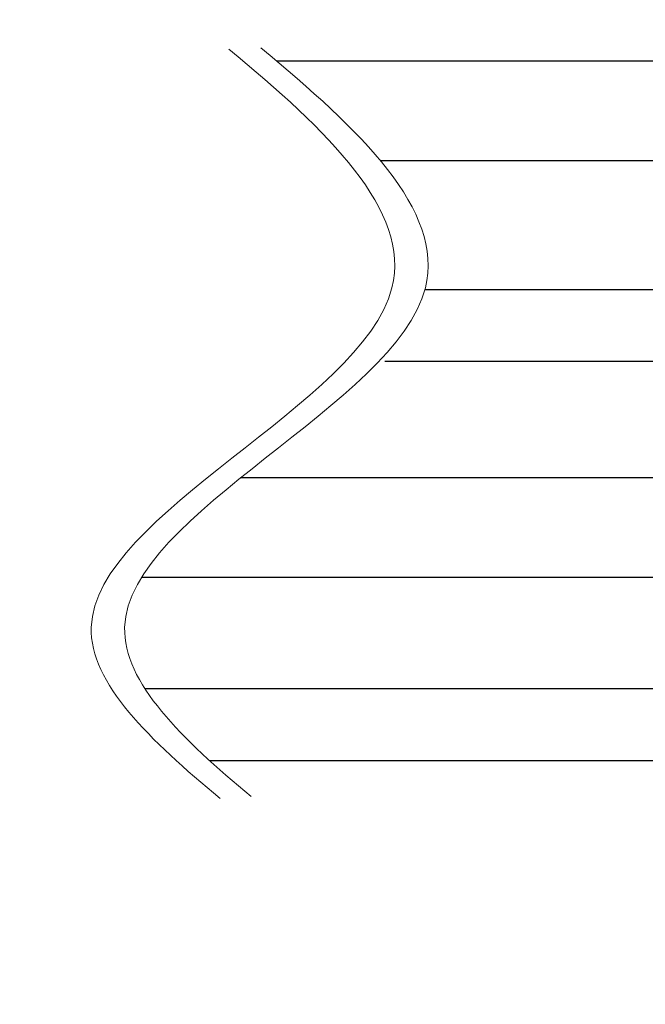
# Model space of a CAD drawing. Extents: x 11075 to 15086, y -4498 to -284.
# Drawn here: x 12471 to 12652, y -3021 to -2736 of the extents above; entities that cross this region are included whole.
import ezdxf

# ---------------------------------------------------------------- set-up
doc = ezdxf.new("R2010")
doc.units = 0
doc.header["$LTSCALE"] = 8
doc.header["$MEASUREMENT"] = 0
doc.layers.get('0').update_dxf_attribs({"linetype": 'CONTINUOUS'})
doc.styles.add('KHOI', font='verdana.ttf')
doc.dimstyles.new('khoi', dxfattribs={"dimtxt": 40, "dimasz": 25, "dimexe": 10, "dimexo": 10, "dimgap": 10, "dimtad": 1, "dimdec": 0, "dimzin": 0, "dimdsep": 46, "dimtxsty": 'KHOI', "dimcen": 0.09, "dimclrd": 7, "dimclre": 7, "dimadec": 0, "dimazin": 0, "dimtfac": 1, "dimtdec": 0, "dimtix": 1, "dimtmove": 0, "dimatfit": 3, "dimfxl": 1, "dimtolj": 1, "dimtzin": 0, "dimarcsym": 0})

msp = doc.modelspace()

# ---------------------------------------------------------------- linework, layer by layer
at = {"color": 7}
for p, q in [((12709.34, -2748.12), (12544.91, -2748.12)), ((12709.34, -2776.98), (12574.95, -2776.98)), ((12720.19, -2814.27), (12587.77, -2814.27)), ((12720.19, -2835.05), (12576.19, -2835.05)), ((12709.34, -2868.64), (12534.54, -2868.64)), ((12709.34, -2897.5), (12505.83, -2897.5)), ((12720.19, -2929.72), (12506.87, -2929.72)), ((12720.19, -2950.5), (12525.59, -2950.5))]:
    msp.add_line(p, q, dxfattribs=at)
at = {"color": 7, "lineweight": 9, "ltscale": 0.1}
for points, knots in [([(12528.54, -2961.39), (12508.48, -2944.71), (12454.57, -2893.98), (12620.9, -2826.73), (12559.44, -2768.13), (12531.13, -2744.69)], [9.747265, 9.747265, 9.747265, 9.747265, 73.656683, 204.843425, 291.469798, 291.469798, 291.469798, 291.469798]), ([(12537.52, -2960.83), (12517.74, -2944.34), (12464.66, -2893.81), (12630.82, -2826.62), (12568.84, -2767.89), (12540.35, -2744.33)], [10.470644, 10.470644, 10.470644, 10.470644, 73.656683, 204.843425, 291.915221, 291.915221, 291.915221, 291.915221])]:
    msp.add_open_spline(points, degree=3, knots=knots, dxfattribs=at)

# ---------------------------------------------------------------- texts
at = {"color": 7, "lineweight": 9, "ltscale": 0.1, "insert": (12477.4, -3110.46), "char_height": 40, "width": 501.5298, "attachment_point": 4, "style": 'KHOI'}
msp.add_mtext('\\pi14.92;{\\W0.9;Nhìn theo A  \\P\\pi62.54;\\fVerdana|b0|i1|c163|p34;View A}', dxfattribs=at)

# ---------------------------------------------------------------- leaders
at = {"ltscale": 0.1}
msp.add_leader([(12213.45, -2758.85), (12237.86, -2525.69), (12777.42, -2525.69)], dimstyle='khoi', override={"dimgap": 5, "dimtad": 0}, dxfattribs=at)

doc.saveas('drawing.dxf')
